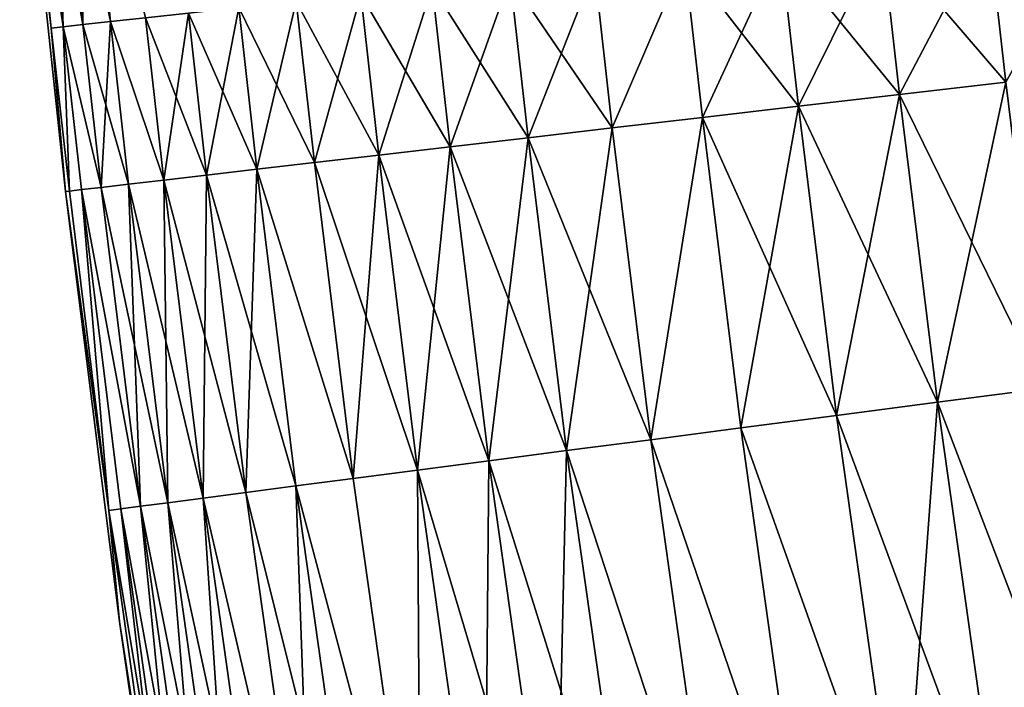
# Model space of a CAD drawing. Extents: x -258 to 14, y -30 to 214.
# Drawn here: x -258 to -253, y 85 to 88 of the extents above; entities that cross this region are included whole.
import ezdxf

# ---------------------------------------------------------------- set-up
doc = ezdxf.new("R2010")
doc.units = 0
doc.header["$MEASUREMENT"] = 0

msp = doc.modelspace()

# ---------------------------------------------------------------- linework, layer by layer
for points in [[(-257.828552, 87.986649, 99.348351), (-257.981262, 89.281288, 100), (-257.962036, 89.28315, 99.348351)], [(-257.828552, 87.986649, 100.651649), (-257.962036, 89.28315, 100.651649), (-257.981262, 89.281288, 100)], [(-257.828552, 87.986649, 99.348351), (-257.758972, 87.195396, 100), (-257.981262, 89.281288, 100)], [(-257.828552, 87.986649, 100.651649), (-257.981262, 89.281288, 100), (-257.758972, 87.195396, 100)], [(-257.770996, 87.992912, 98.698997), (-257.962036, 89.28315, 99.348351), (-257.904419, 89.288742, 98.698997)], [(-257.770996, 87.992912, 101.301003), (-257.904419, 89.288742, 101.301003), (-257.962036, 89.28315, 100.651649)], [(-257.828552, 87.986649, 99.348351), (-257.962036, 89.28315, 99.348351), (-257.770996, 87.992912, 98.698997)], [(-257.770996, 87.992912, 101.301003), (-257.962036, 89.28315, 100.651649), (-257.828552, 87.986649, 100.651649)], [(-257.770996, 87.992912, 98.698997), (-257.904419, 89.288742, 98.698997), (-257.808594, 89.298035, 98.054207)], [(-257.675323, 88.003334, 101.945793), (-257.808594, 89.298035, 101.945793), (-257.904419, 89.288742, 101.301003)], [(-257.675323, 88.003334, 101.945793), (-257.904419, 89.288742, 101.301003), (-257.770996, 87.992912, 101.301003)], [(-257.675323, 88.003334, 98.054207), (-257.808594, 89.298035, 98.054207), (-257.674957, 89.311005, 97.416252)], [(-257.54184, 88.017868, 102.583748), (-257.674957, 89.311005, 102.583748), (-257.808594, 89.298035, 101.945793)], [(-257.770996, 87.992912, 98.698997), (-257.808594, 89.298035, 98.054207), (-257.675323, 88.003334, 98.054207)], [(-257.54184, 88.017868, 102.583748), (-257.808594, 89.298035, 101.945793), (-257.675323, 88.003334, 101.945793)], [(-257.675323, 88.003334, 98.054207), (-257.674957, 89.311005, 97.416252), (-257.54184, 88.017868, 97.416252)], [(-257.54184, 88.017868, 97.416252), (-257.674957, 89.311005, 97.416252), (-257.371002, 88.036469, 96.787376)], [(-257.371002, 88.036469, 103.212624), (-257.674957, 89.311005, 102.583748), (-257.54184, 88.017868, 102.583748)], [(-253.202377, 87.724564, 91.062645), (-253.287491, 88.48111, 91.062645), (-252.749954, 88.539642, 90.698441)], [(-253.202377, 87.724564, 108.937355), (-252.749954, 88.539642, 109.301559), (-253.287491, 88.48111, 108.937355)], [(-253.717102, 87.664787, 91.458237), (-253.802643, 88.425018, 91.458237), (-253.287491, 88.48111, 91.062645)], [(-253.202377, 87.724564, 108.937355), (-253.287491, 88.48111, 108.937355), (-253.802643, 88.425018, 108.541763)], [(-253.717102, 87.664787, 91.458237), (-253.287491, 88.48111, 91.062645), (-253.202377, 87.724564, 91.062645)], [(-254.207657, 87.607819, 91.883835), (-254.293579, 88.371559, 91.883835), (-253.802643, 88.425018, 91.458237)], [(-253.717102, 87.664787, 108.541763), (-253.802643, 88.425018, 108.541763), (-254.293579, 88.371559, 108.116165)], [(-254.207657, 87.607819, 91.883835), (-253.802643, 88.425018, 91.458237), (-253.717102, 87.664787, 91.458237)], [(-253.202377, 87.724564, 108.937355), (-253.802643, 88.425018, 108.541763), (-253.717102, 87.664787, 108.541763)], [(-254.207657, 87.607819, 91.883835), (-254.758606, 88.32093, 92.337936), (-254.293579, 88.371559, 91.883835)], [(-254.672302, 87.553864, 107.662064), (-254.293579, 88.371559, 108.116165), (-254.758606, 88.32093, 107.662064)], [(-254.207657, 87.607819, 108.116165), (-254.293579, 88.371559, 108.116165), (-254.672302, 87.553864, 107.662064)], [(-253.717102, 87.664787, 108.541763), (-254.293579, 88.371559, 108.116165), (-254.207657, 87.607819, 108.116165)], [(-255.109406, 87.503098, 92.818954), (-255.19606, 88.273293, 92.818954), (-254.758606, 88.32093, 92.337936)], [(-255.109406, 87.503098, 107.181046), (-254.758606, 88.32093, 107.662064), (-255.19606, 88.273293, 107.181046)], [(-255.109406, 87.503098, 92.818954), (-254.758606, 88.32093, 92.337936), (-254.672302, 87.553864, 92.337936)], [(-254.672302, 87.553864, 107.662064), (-254.758606, 88.32093, 107.662064), (-255.109406, 87.503098, 107.181046)], [(-254.672302, 87.553864, 92.337936), (-254.758606, 88.32093, 92.337936), (-254.207657, 87.607819, 91.883835)], [(-255.517441, 87.455711, 93.325195), (-255.604416, 88.228828, 93.325195), (-255.19606, 88.273293, 92.818954)], [(-255.109406, 87.503098, 107.181046), (-255.19606, 88.273293, 107.181046), (-255.604416, 88.228828, 106.674805)], [(-255.517441, 87.455711, 93.325195), (-255.19606, 88.273293, 92.818954), (-255.109406, 87.503098, 92.818954)], [(-256.240662, 87.371719, 94.406158), (-256.328217, 88.150017, 94.406158), (-255.982254, 88.187691, 93.854889)], [(-255.894974, 87.411873, 106.145111), (-255.982254, 88.187691, 106.145111), (-256.328217, 88.150017, 105.593842)], [(-256.240662, 87.371719, 94.406158), (-255.982254, 88.187691, 93.854889), (-255.894974, 87.411873, 93.854889)], [(-255.517441, 87.455711, 93.325195), (-255.982254, 88.187691, 93.854889), (-255.604416, 88.228828, 93.325195)], [(-255.894974, 87.411873, 106.145111), (-255.604416, 88.228828, 106.674805), (-255.982254, 88.187691, 106.145111)], [(-255.894974, 87.411873, 93.854889), (-255.982254, 88.187691, 93.854889), (-255.517441, 87.455711, 93.325195)], [(-255.517441, 87.455711, 106.674805), (-255.604416, 88.228828, 106.674805), (-255.894974, 87.411873, 106.145111)], [(-255.109406, 87.503098, 107.181046), (-255.604416, 88.228828, 106.674805), (-255.517441, 87.455711, 106.674805)], [(-256.240662, 87.371719, 94.406158), (-256.641113, 88.115944, 94.977081), (-256.328217, 88.150017, 94.406158)], [(-256.553314, 87.335411, 105.022919), (-256.328217, 88.150017, 105.593842), (-256.641113, 88.115944, 105.022919)], [(-256.240662, 87.371719, 105.593842), (-256.328217, 88.150017, 105.593842), (-256.553314, 87.335411, 105.022919)], [(-255.894974, 87.411873, 106.145111), (-256.328217, 88.150017, 105.593842), (-256.240662, 87.371719, 105.593842)], [(-256.831818, 87.30307, 95.565643), (-256.919861, 88.085594, 95.565643), (-256.641113, 88.115944, 94.977081)], [(-256.553314, 87.335411, 105.022919), (-256.641113, 88.115944, 105.022919), (-256.919861, 88.085594, 104.434357)], [(-256.831818, 87.30307, 95.565643), (-256.641113, 88.115944, 94.977081), (-256.553314, 87.335411, 94.977081)], [(-256.553314, 87.335411, 94.977081), (-256.641113, 88.115944, 94.977081), (-256.240662, 87.371719, 94.406158)], [(-257.075195, 87.274811, 96.169785), (-257.371002, 88.036469, 96.787376), (-257.163422, 88.059074, 96.169785)], [(-257.282593, 87.250725, 103.212624), (-257.163422, 88.059074, 103.830215), (-257.371002, 88.036469, 103.212624)], [(-257.075195, 87.274811, 103.830215), (-257.163422, 88.059074, 103.830215), (-257.282593, 87.250725, 103.212624)], [(-257.075195, 87.274811, 96.169785), (-257.163422, 88.059074, 96.169785), (-256.919861, 88.085594, 95.565643)], [(-256.831818, 87.30307, 104.434357), (-256.919861, 88.085594, 104.434357), (-257.163422, 88.059074, 103.830215)], [(-256.831818, 87.30307, 104.434357), (-257.163422, 88.059074, 103.830215), (-257.075195, 87.274811, 103.830215)], [(-257.075195, 87.274811, 96.169785), (-256.919861, 88.085594, 95.565643), (-256.831818, 87.30307, 95.565643)], [(-256.553314, 87.335411, 105.022919), (-256.919861, 88.085594, 104.434357), (-256.831818, 87.30307, 104.434357)], [(-257.739777, 87.197624, 99.348351), (-257.828552, 87.986649, 99.348351), (-257.770996, 87.992912, 98.698997)], [(-257.739777, 87.197624, 100.651649), (-257.770996, 87.992912, 101.301003), (-257.828552, 87.986649, 100.651649)], [(-257.58667, 87.215408, 98.054207), (-257.770996, 87.992912, 98.698997), (-257.675323, 88.003334, 98.054207)], [(-257.58667, 87.215408, 101.945793), (-257.675323, 88.003334, 101.945793), (-257.770996, 87.992912, 101.301003)], [(-257.682281, 87.204308, 98.698997), (-257.770996, 87.992912, 98.698997), (-257.58667, 87.215408, 98.054207)], [(-257.739777, 87.197624, 99.348351), (-257.770996, 87.992912, 98.698997), (-257.682281, 87.204308, 98.698997)], [(-257.682281, 87.204308, 101.301003), (-257.770996, 87.992912, 101.301003), (-257.739777, 87.197624, 100.651649)], [(-257.58667, 87.215408, 101.945793), (-257.770996, 87.992912, 101.301003), (-257.682281, 87.204308, 101.301003)], [(-257.58667, 87.215408, 98.054207), (-257.675323, 88.003334, 98.054207), (-257.54184, 88.017868, 97.416252)], [(-257.453278, 87.230896, 102.583748), (-257.54184, 88.017868, 102.583748), (-257.675323, 88.003334, 101.945793)], [(-257.453278, 87.230896, 102.583748), (-257.675323, 88.003334, 101.945793), (-257.58667, 87.215408, 101.945793)], [(-257.58667, 87.215408, 98.054207), (-257.54184, 88.017868, 97.416252), (-257.453278, 87.230896, 97.416252)], [(-257.282593, 87.250725, 96.787376), (-257.54184, 88.017868, 97.416252), (-257.371002, 88.036469, 96.787376)], [(-257.282593, 87.250725, 103.212624), (-257.371002, 88.036469, 103.212624), (-257.54184, 88.017868, 102.583748)], [(-257.453278, 87.230896, 97.416252), (-257.54184, 88.017868, 97.416252), (-257.282593, 87.250725, 96.787376)], [(-257.282593, 87.250725, 103.212624), (-257.54184, 88.017868, 102.583748), (-257.453278, 87.230896, 102.583748)], [(-257.282593, 87.250725, 96.787376), (-257.371002, 88.036469, 96.787376), (-257.075195, 87.274811, 96.169785)], [(-257.739777, 87.197624, 99.348351), (-257.758972, 87.195396, 100), (-257.828552, 87.986649, 99.348351)], [(-257.739777, 87.197624, 100.651649), (-257.828552, 87.986649, 100.651649), (-257.758972, 87.195396, 100)], [(-253.019638, 86.241882, 91.062645), (-253.717102, 87.664787, 91.458237), (-253.202377, 87.724564, 91.062645)], [(-253.533478, 86.174889, 108.541763), (-253.202377, 87.724564, 108.937355), (-253.717102, 87.664787, 108.541763)], [(-253.019638, 86.241882, 108.937355), (-253.202377, 87.724564, 108.937355), (-253.533478, 86.174889, 108.541763)], [(-253.533478, 86.174889, 91.458237), (-254.207657, 87.607819, 91.883835), (-253.717102, 87.664787, 91.458237)], [(-254.023178, 86.111038, 108.116165), (-253.717102, 87.664787, 108.541763), (-254.207657, 87.607819, 108.116165)], [(-253.533478, 86.174889, 108.541763), (-253.717102, 87.664787, 108.541763), (-254.023178, 86.111038, 108.116165)], [(-253.533478, 86.174889, 91.458237), (-253.717102, 87.664787, 91.458237), (-253.019638, 86.241882, 91.062645)], [(-254.487015, 86.05056, 92.337936), (-254.672302, 87.553864, 92.337936), (-254.207657, 87.607819, 91.883835)], [(-254.023178, 86.111038, 108.116165), (-254.207657, 87.607819, 108.116165), (-254.672302, 87.553864, 107.662064)], [(-254.487015, 86.05056, 92.337936), (-254.207657, 87.607819, 91.883835), (-254.023178, 86.111038, 91.883835)], [(-254.023178, 86.111038, 91.883835), (-254.207657, 87.607819, 91.883835), (-253.533478, 86.174889, 91.458237)], [(-254.92337, 85.993668, 92.818954), (-255.109406, 87.503098, 92.818954), (-254.672302, 87.553864, 92.337936)], [(-254.92337, 85.993668, 107.181046), (-254.672302, 87.553864, 107.662064), (-255.109406, 87.503098, 107.181046)], [(-254.92337, 85.993668, 92.818954), (-254.672302, 87.553864, 92.337936), (-254.487015, 86.05056, 92.337936)], [(-254.487015, 86.05056, 107.662064), (-254.672302, 87.553864, 107.662064), (-254.92337, 85.993668, 107.181046)], [(-254.023178, 86.111038, 108.116165), (-254.672302, 87.553864, 107.662064), (-254.487015, 86.05056, 107.662064)], [(-255.330688, 85.940559, 93.325195), (-255.517441, 87.455711, 93.325195), (-255.109406, 87.503098, 92.818954)], [(-254.92337, 85.993668, 107.181046), (-255.109406, 87.503098, 107.181046), (-255.517441, 87.455711, 106.674805)], [(-255.330688, 85.940559, 93.325195), (-255.109406, 87.503098, 92.818954), (-254.92337, 85.993668, 92.818954)], [(-255.330688, 85.940559, 93.325195), (-255.894974, 87.411873, 93.854889), (-255.517441, 87.455711, 93.325195)], [(-255.707565, 85.891418, 106.145111), (-255.517441, 87.455711, 106.674805), (-255.894974, 87.411873, 106.145111)], [(-255.330688, 85.940559, 106.674805), (-255.517441, 87.455711, 106.674805), (-255.707565, 85.891418, 106.145111)], [(-254.92337, 85.993668, 107.181046), (-255.517441, 87.455711, 106.674805), (-255.330688, 85.940559, 106.674805)], [(-256.364777, 85.805725, 94.977081), (-256.553314, 87.335411, 94.977081), (-256.240662, 87.371719, 94.406158)], [(-256.052673, 85.84642, 105.593842), (-256.240662, 87.371719, 105.593842), (-256.553314, 87.335411, 105.022919)], [(-256.364777, 85.805725, 94.977081), (-256.240662, 87.371719, 94.406158), (-256.052673, 85.84642, 94.406158)], [(-256.052673, 85.84642, 94.406158), (-256.240662, 87.371719, 94.406158), (-255.894974, 87.411873, 93.854889)], [(-255.707565, 85.891418, 106.145111), (-255.894974, 87.411873, 106.145111), (-256.240662, 87.371719, 105.593842)], [(-255.707565, 85.891418, 106.145111), (-256.240662, 87.371719, 105.593842), (-256.052673, 85.84642, 105.593842)], [(-256.052673, 85.84642, 94.406158), (-255.894974, 87.411873, 93.854889), (-255.707565, 85.891418, 93.854889)], [(-255.707565, 85.891418, 93.854889), (-255.894974, 87.411873, 93.854889), (-255.330688, 85.940559, 93.325195)], [(-256.364777, 85.805725, 94.977081), (-256.831818, 87.30307, 95.565643), (-256.553314, 87.335411, 94.977081)], [(-256.364777, 85.805725, 105.022919), (-256.553314, 87.335411, 105.022919), (-256.831818, 87.30307, 104.434357)], [(-256.052673, 85.84642, 105.593842), (-256.553314, 87.335411, 105.022919), (-256.364777, 85.805725, 105.022919)], [(-256.885742, 85.737801, 96.169785), (-257.075195, 87.274811, 96.169785), (-256.831818, 87.30307, 95.565643)], [(-256.642792, 85.769478, 104.434357), (-256.831818, 87.30307, 104.434357), (-257.075195, 87.274811, 103.830215)], [(-256.885742, 85.737801, 96.169785), (-256.831818, 87.30307, 95.565643), (-256.642792, 85.769478, 95.565643)], [(-256.642792, 85.769478, 95.565643), (-256.831818, 87.30307, 95.565643), (-256.364777, 85.805725, 94.977081)], [(-256.364777, 85.805725, 105.022919), (-256.831818, 87.30307, 104.434357), (-256.642792, 85.769478, 104.434357)], [(-257.396362, 85.671227, 98.054207), (-257.58667, 87.215408, 98.054207), (-257.453278, 87.230896, 97.416252)], [(-257.263184, 85.688591, 102.583748), (-257.453278, 87.230896, 102.583748), (-257.58667, 87.215408, 101.945793)], [(-257.263184, 85.688591, 97.416252), (-257.453278, 87.230896, 97.416252), (-257.282593, 87.250725, 96.787376)], [(-257.092804, 85.710808, 103.212624), (-257.282593, 87.250725, 103.212624), (-257.453278, 87.230896, 102.583748)], [(-257.396362, 85.671227, 98.054207), (-257.453278, 87.230896, 97.416252), (-257.263184, 85.688591, 97.416252)], [(-257.092804, 85.710808, 103.212624), (-257.453278, 87.230896, 102.583748), (-257.263184, 85.688591, 102.583748)], [(-257.092804, 85.710808, 96.787376), (-257.282593, 87.250725, 96.787376), (-257.075195, 87.274811, 96.169785)], [(-256.885742, 85.737801, 103.830215), (-257.075195, 87.274811, 103.830215), (-257.282593, 87.250725, 103.212624)], [(-257.263184, 85.688591, 97.416252), (-257.282593, 87.250725, 96.787376), (-257.092804, 85.710808, 96.787376)], [(-256.885742, 85.737801, 103.830215), (-257.282593, 87.250725, 103.212624), (-257.092804, 85.710808, 103.212624)], [(-257.092804, 85.710808, 96.787376), (-257.075195, 87.274811, 96.169785), (-256.885742, 85.737801, 96.169785)], [(-256.642792, 85.769478, 104.434357), (-257.075195, 87.274811, 103.830215), (-256.885742, 85.737801, 103.830215)], [(-257.549194, 85.651299, 99.348351), (-257.758972, 87.195396, 100), (-257.739777, 87.197624, 99.348351)], [(-257.549194, 85.651299, 100.651649), (-257.739777, 87.197624, 100.651649), (-257.758972, 87.195396, 100)], [(-257.549194, 85.651299, 99.348351), (-257.497314, 85.114082, 100), (-257.758972, 87.195396, 100)], [(-257.549194, 85.651299, 100.651649), (-257.758972, 87.195396, 100), (-257.497314, 85.114082, 100)], [(-257.549194, 85.651299, 99.348351), (-257.739777, 87.197624, 99.348351), (-257.682281, 87.204308, 98.698997)], [(-257.549194, 85.651299, 100.651649), (-257.682281, 87.204308, 101.301003), (-257.739777, 87.197624, 100.651649)], [(-257.396362, 85.671227, 98.054207), (-257.682281, 87.204308, 98.698997), (-257.58667, 87.215408, 98.054207)], [(-257.396362, 85.671227, 101.945793), (-257.58667, 87.215408, 101.945793), (-257.682281, 87.204308, 101.301003)], [(-257.491791, 85.658783, 98.698997), (-257.682281, 87.204308, 98.698997), (-257.396362, 85.671227, 98.054207)], [(-257.549194, 85.651299, 99.348351), (-257.682281, 87.204308, 98.698997), (-257.491791, 85.658783, 98.698997)], [(-257.491791, 85.658783, 101.301003), (-257.682281, 87.204308, 101.301003), (-257.549194, 85.651299, 100.651649)], [(-257.396362, 85.671227, 101.945793), (-257.682281, 87.204308, 101.301003), (-257.491791, 85.658783, 101.301003)], [(-257.263184, 85.688591, 102.583748), (-257.58667, 87.215408, 101.945793), (-257.396362, 85.671227, 101.945793)], [(-252.704376, 84.008835, 91.062645), (-253.533478, 86.174889, 91.458237), (-253.019638, 86.241882, 91.062645)], [(-252.704376, 84.008835, 108.937355), (-253.019638, 86.241882, 108.937355), (-253.533478, 86.174889, 108.541763)], [(-253.704926, 83.85675, 91.883835), (-254.023178, 86.111038, 91.883835), (-253.533478, 86.174889, 91.458237)], [(-253.21669, 83.930962, 108.541763), (-253.533478, 86.174889, 108.541763), (-254.023178, 86.111038, 108.116165)], [(-253.704926, 83.85675, 91.883835), (-253.533478, 86.174889, 91.458237), (-253.21669, 83.930962, 91.458237)], [(-253.21669, 83.930962, 91.458237), (-253.533478, 86.174889, 91.458237), (-252.704376, 84.008835, 91.062645)], [(-252.704376, 84.008835, 108.937355), (-253.533478, 86.174889, 108.541763), (-253.21669, 83.930962, 108.541763)], [(-253.704926, 83.85675, 91.883835), (-254.487015, 86.05056, 92.337936), (-254.023178, 86.111038, 91.883835)], [(-253.704926, 83.85675, 108.116165), (-254.023178, 86.111038, 108.116165), (-254.487015, 86.05056, 107.662064)], [(-253.21669, 83.930962, 108.541763), (-254.023178, 86.111038, 108.116165), (-253.704926, 83.85675, 108.116165)], [(-254.167374, 83.786453, 92.337936), (-254.92337, 85.993668, 92.818954), (-254.487015, 86.05056, 92.337936)], [(-254.167374, 83.786453, 107.662064), (-254.487015, 86.05056, 107.662064), (-254.92337, 85.993668, 107.181046)], [(-254.167374, 83.786453, 92.337936), (-254.487015, 86.05056, 92.337936), (-253.704926, 83.85675, 91.883835)], [(-253.704926, 83.85675, 108.116165), (-254.487015, 86.05056, 107.662064), (-254.167374, 83.786453, 107.662064)], [(-254.602432, 83.720329, 92.818954), (-255.330688, 85.940559, 93.325195), (-254.92337, 85.993668, 92.818954)], [(-254.602432, 83.720329, 107.181046), (-254.92337, 85.993668, 107.181046), (-255.330688, 85.940559, 106.674805)], [(-254.602432, 83.720329, 92.818954), (-254.92337, 85.993668, 92.818954), (-254.167374, 83.786453, 92.337936)], [(-254.167374, 83.786453, 107.662064), (-254.92337, 85.993668, 107.181046), (-254.602432, 83.720329, 107.181046)], [(-255.384277, 83.601486, 93.854889), (-255.707565, 85.891418, 93.854889), (-255.330688, 85.940559, 93.325195)], [(-255.00853, 83.6586, 106.674805), (-255.330688, 85.940559, 106.674805), (-255.707565, 85.891418, 106.145111)], [(-255.384277, 83.601486, 93.854889), (-255.330688, 85.940559, 93.325195), (-255.00853, 83.6586, 93.325195)], [(-255.00853, 83.6586, 93.325195), (-255.330688, 85.940559, 93.325195), (-254.602432, 83.720329, 92.818954)], [(-254.602432, 83.720329, 107.181046), (-255.330688, 85.940559, 106.674805), (-255.00853, 83.6586, 106.674805)], [(-255.728348, 83.549187, 94.406158), (-256.052673, 85.84642, 94.406158), (-255.707565, 85.891418, 93.854889)], [(-255.384277, 83.601486, 106.145111), (-255.707565, 85.891418, 106.145111), (-256.052673, 85.84642, 105.593842)], [(-255.728348, 83.549187, 94.406158), (-255.707565, 85.891418, 93.854889), (-255.384277, 83.601486, 93.854889)], [(-255.00853, 83.6586, 106.674805), (-255.707565, 85.891418, 106.145111), (-255.384277, 83.601486, 106.145111)], [(-256.03952, 83.501884, 94.977081), (-256.364777, 85.805725, 94.977081), (-256.052673, 85.84642, 94.406158)], [(-256.03952, 83.501884, 105.022919), (-256.052673, 85.84642, 105.593842), (-256.364777, 85.805725, 105.022919)], [(-256.03952, 83.501884, 94.977081), (-256.052673, 85.84642, 94.406158), (-255.728348, 83.549187, 94.406158)], [(-255.728348, 83.549187, 105.593842), (-256.052673, 85.84642, 105.593842), (-256.03952, 83.501884, 105.022919)], [(-255.384277, 83.601486, 106.145111), (-256.052673, 85.84642, 105.593842), (-255.728348, 83.549187, 105.593842)], [(-256.03952, 83.501884, 94.977081), (-256.642792, 85.769478, 95.565643), (-256.364777, 85.805725, 94.977081)], [(-256.03952, 83.501884, 105.022919), (-256.364777, 85.805725, 105.022919), (-256.642792, 85.769478, 104.434357)], [(-256.55896, 83.422935, 96.169785), (-256.885742, 85.737801, 96.169785), (-256.642792, 85.769478, 95.565643)], [(-256.316711, 83.459755, 104.434357), (-256.642792, 85.769478, 104.434357), (-256.885742, 85.737801, 103.830215)], [(-256.316711, 83.459755, 95.565643), (-256.642792, 85.769478, 95.565643), (-256.03952, 83.501884, 94.977081)], [(-256.55896, 83.422935, 96.169785), (-256.642792, 85.769478, 95.565643), (-256.316711, 83.459755, 95.565643)], [(-256.03952, 83.501884, 105.022919), (-256.642792, 85.769478, 104.434357), (-256.316711, 83.459755, 104.434357)], [(-256.765381, 83.391556, 96.787376), (-257.263184, 85.688591, 97.416252), (-257.092804, 85.710808, 96.787376)], [(-256.935272, 83.36573, 102.583748), (-257.092804, 85.710808, 103.212624), (-257.263184, 85.688591, 102.583748)], [(-256.55896, 83.422935, 96.169785), (-257.092804, 85.710808, 96.787376), (-256.885742, 85.737801, 96.169785)], [(-256.55896, 83.422935, 103.830215), (-256.885742, 85.737801, 103.830215), (-257.092804, 85.710808, 103.212624)], [(-256.765381, 83.391556, 96.787376), (-257.092804, 85.710808, 96.787376), (-256.55896, 83.422935, 96.169785)], [(-256.765381, 83.391556, 103.212624), (-257.092804, 85.710808, 103.212624), (-256.935272, 83.36573, 102.583748)], [(-256.55896, 83.422935, 103.830215), (-257.092804, 85.710808, 103.212624), (-256.765381, 83.391556, 103.212624)], [(-256.316711, 83.459755, 104.434357), (-256.885742, 85.737801, 103.830215), (-256.55896, 83.422935, 103.830215)], [(-257.220398, 83.322388, 99.348351), (-257.549194, 85.651299, 99.348351), (-257.491791, 85.658783, 98.698997)], [(-257.163177, 83.331093, 101.301003), (-257.491791, 85.658783, 101.301003), (-257.549194, 85.651299, 100.651649)], [(-257.163177, 83.331093, 98.698997), (-257.491791, 85.658783, 98.698997), (-257.396362, 85.671227, 98.054207)], [(-257.068024, 83.345558, 101.945793), (-257.396362, 85.671227, 101.945793), (-257.491791, 85.658783, 101.301003)], [(-257.220398, 83.322388, 99.348351), (-257.491791, 85.658783, 98.698997), (-257.163177, 83.331093, 98.698997)], [(-257.068024, 83.345558, 101.945793), (-257.491791, 85.658783, 101.301003), (-257.163177, 83.331093, 101.301003)], [(-257.068024, 83.345558, 98.054207), (-257.396362, 85.671227, 98.054207), (-257.263184, 85.688591, 97.416252)], [(-256.935272, 83.36573, 102.583748), (-257.263184, 85.688591, 102.583748), (-257.396362, 85.671227, 101.945793)], [(-257.163177, 83.331093, 98.698997), (-257.396362, 85.671227, 98.054207), (-257.068024, 83.345558, 98.054207)], [(-256.935272, 83.36573, 102.583748), (-257.396362, 85.671227, 101.945793), (-257.068024, 83.345558, 101.945793)], [(-256.935272, 83.36573, 97.416252), (-257.263184, 85.688591, 97.416252), (-256.765381, 83.391556, 96.787376)], [(-257.068024, 83.345558, 98.054207), (-257.263184, 85.688591, 97.416252), (-256.935272, 83.36573, 97.416252)], [(-257.220398, 83.322388, 99.348351), (-257.497314, 85.114082, 100), (-257.549194, 85.651299, 99.348351)], [(-257.220398, 83.322388, 100.651649), (-257.549194, 85.651299, 100.651649), (-257.497314, 85.114082, 100)], [(-257.163177, 83.331093, 101.301003), (-257.549194, 85.651299, 100.651649), (-257.220398, 83.322388, 100.651649)], [(-257.220398, 83.322388, 99.348351), (-257.196381, 83.038086, 100), (-257.497314, 85.114082, 100)], [(-257.220398, 83.322388, 100.651649), (-257.497314, 85.114082, 100), (-257.196381, 83.038086, 100)]]:
    msp.add_3dface(points)

doc.saveas('drawing.dxf')
